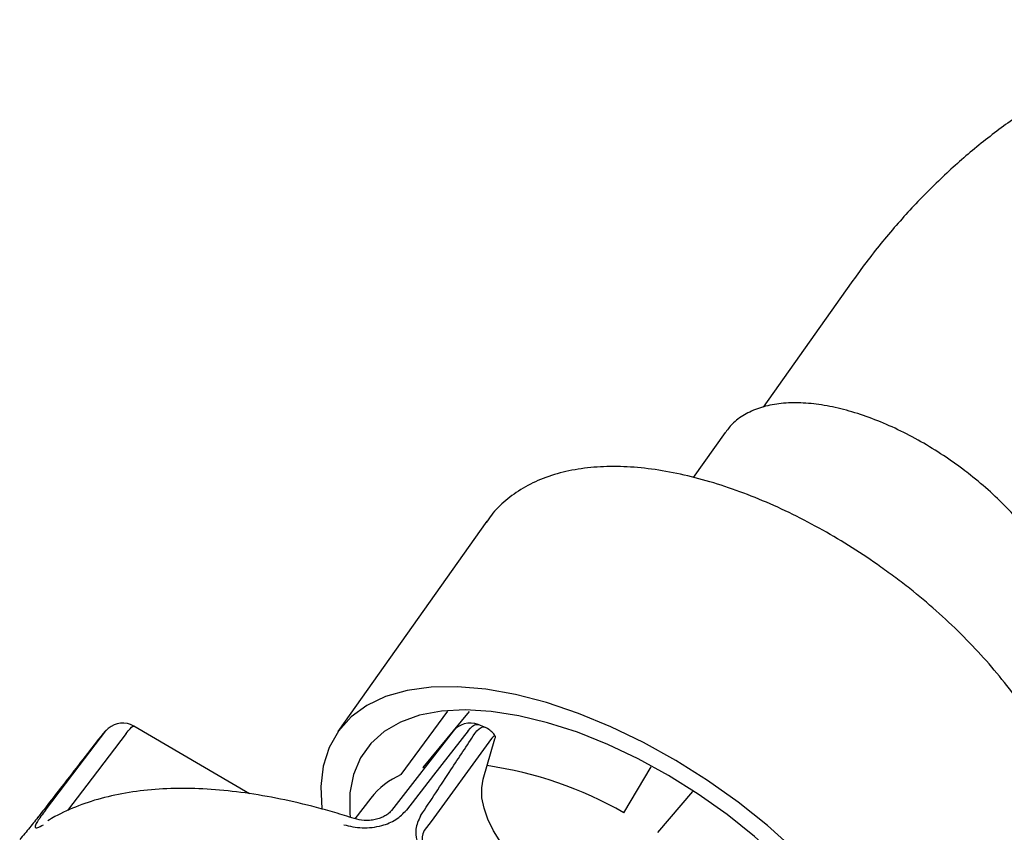
# Model space of a CAD drawing. Units: millimetres. Extents: x 12 to 215, y 15 to 110.
# Drawn here: x 61 to 79, y 88 to 103 of the extents above; entities that cross this region are included whole.
import ezdxf

# ---------------------------------------------------------------- set-up
doc = ezdxf.new("R2010")
doc.units = ezdxf.units.MM

msp = doc.modelspace()

# ---------------------------------------------------------------- linework, layer by layer
for p, q in [((75.995, 97.938), (74.4, 95.682)), ((73.708, 95.223), (73.131, 94.407)), ((69.386, 93.613), (66.686, 89.794)), ((69.386, 93.613), (69.374, 93.596)), ((67.832, 89.014), (68.679, 90.168)), ((69.064, 90.162), (68.226, 89.144)), ((65.078, 88.665), (62.981, 89.894)), ((69.346, 89.875), (69.229, 89.921)), ((62.458, 89.798), (62.423, 89.76)), ((62.517, 89.851), (62.458, 89.798)), ((62.476, 89.807), (62.517, 89.851)), ((68.775, 89.802), (67.655, 88.361)), ((68.775, 89.801), (68.768, 89.794)), ((69.42, 89.603), (68.374, 88.162)), ((69.321, 88.933), (69.534, 89.661)), ((68.226, 89.144), (68.271, 89.154)), ((71.873, 88.323), (72.37, 89.156)), ((73.117, 88.707), (72.481, 87.966)), ((67.281, 88.588), (66.992, 88.213)), ((68.374, 88.162), (68.25, 87.997))]:
    msp.add_line(p, q)
at = {"flags": 128}
for points in [[(73.945, 88.512), (73.389, 88.907), (72.815, 89.27), (72.229, 89.597), (71.638, 89.882), (71.05, 90.125), (70.47, 90.32), (69.907, 90.467), (69.366, 90.564), (68.854, 90.609), (68.377, 90.601), (67.941, 90.542), (67.55, 90.431), (67.209, 90.27), (66.922, 90.06), (66.693, 89.805), (66.524, 89.507), (66.418, 89.17), (66.375, 88.798), (66.395, 88.395), (66.396, 88.39)], [(73.744, 88.288), (73.222, 88.658), (72.683, 88.996), (72.133, 89.298), (71.58, 89.561), (71.03, 89.782), (70.489, 89.956), (69.966, 90.083), (69.466, 90.161), (68.995, 90.188), (68.561, 90.164), (68.167, 90.09), (67.819, 89.967), (67.522, 89.795), (67.279, 89.578), (67.094, 89.318), (66.968, 89.018), (66.903, 88.682), (66.899, 88.315), (66.906, 88.24)], [(62.844, 89.758), (62.881, 89.807), (62.914, 89.846), (62.942, 89.875), (62.963, 89.891), (62.979, 89.895), (62.981, 89.894)], [(69.049, 89.807), (69.088, 89.855), (69.127, 89.891), (69.164, 89.915), (69.198, 89.925), (69.229, 89.921), (69.229, 89.921)], [(69.168, 89.76), (69.207, 89.808), (69.245, 89.844), (69.282, 89.868), (69.316, 89.879), (69.346, 89.875), (69.346, 89.875)], [(61.377, 88.368), (61.992, 89.174), (62.476, 89.807)], [(62.844, 89.758), (62.228, 88.952), (61.779, 88.364)], [(69.049, 89.807), (68.421, 89.001), (67.927, 88.368)], [(69.534, 89.661), (69.541, 89.689), (69.541, 89.708), (69.534, 89.716), (69.522, 89.714), (69.503, 89.701), (69.48, 89.677), (69.452, 89.644), (69.42, 89.603)], [(69.739, 87.641), (69.638, 87.782), (69.507, 87.995), (69.406, 88.204), (69.336, 88.405), (69.298, 88.595), (69.293, 88.772), (69.321, 88.933)], [(76.415, 82.024), (76.45, 82.045), (76.737, 82.254), (76.966, 82.509), (77.135, 82.807), (77.241, 83.144), (77.284, 83.516), (77.264, 83.92), (77.179, 84.349), (77.032, 84.8), (76.824, 85.267), (76.557, 85.744), (76.235, 86.226), (75.861, 86.707), (75.44, 87.182), (74.977, 87.645), (74.477, 88.09), (73.945, 88.512)], [(75.853, 82.354), (76.137, 82.519), (76.38, 82.736), (76.565, 82.996), (76.691, 83.296), (76.756, 83.632), (76.76, 83.999), (76.701, 84.394), (76.58, 84.811), (76.4, 85.245), (76.163, 85.69), (75.871, 86.141), (75.528, 86.593), (75.139, 87.039), (74.708, 87.473), (74.241, 87.892), (73.744, 88.288)]]:
    msp.add_lwpolyline(points, dxfattribs=at)
for centre, radius, start, end in [((62.779, 89.548), 0.4, 59.6388, 130.9178), ((69.084, 89.548), 0.4, 68.7231, 142.1404), ((69.198, 89.503), 0.4, 59.6388, 68.2506), ((69.198, 89.503), 0.4, 31.5549, 59.6388), ((68.345, 82.101), 7.153, 60.4408, 81.5777), ((68.406, 87.701), 1.433, 113.6302, 141.7525), ((61.323, 88.202), 0.0876, 132.9929, 158.9039), ((68.528, 87.842), 0.318, 150.6531, 237.9529)]:
    msp.add_arc(centre, radius, start, end)
for points, knots in [([(84.474, 102.709), (84.426, 102.71), (84.126, 102.72), (83.573, 102.676), (82.821, 102.575), (82.078, 102.406), (81.347, 102.177), (80.63, 101.888), (79.929, 101.539), (79.248, 101.132), (78.589, 100.668), (77.955, 100.148), (77.347, 99.573), (76.771, 98.947), (76.324, 98.394), (76.075, 98.048), (75.995, 97.938)], [0, 0, 0, 0, 0.0144928, 0.0914568, 0.1683451, 0.2453132, 0.3225285, 0.4001449, 0.4782958, 0.5570867, 0.636589, 0.7168356, 0.7978193, 0.8794949, 0.9617861, 1, 1, 1, 1]), ([(78.025, 94.555), (77.957, 94.605), (77.759, 94.751), (77.418, 94.971), (77.002, 95.203), (76.582, 95.399), (76.164, 95.556), (75.754, 95.672), (75.36, 95.744), (74.986, 95.77), (74.64, 95.747), (74.326, 95.675), (74.056, 95.552), (73.843, 95.398), (73.747, 95.266), (73.705, 95.209)], [0, 0, 0, 0, 0.042671, 0.123638, 0.204682, 0.285812, 0.367091, 0.448588, 0.53037, 0.612484, 0.694893, 0.777208, 0.858563, 0.937896, 1, 1, 1, 1]), ([(76.804, 92.586), (76.715, 92.652), (76.458, 92.842), (76.018, 93.136), (75.482, 93.456), (74.937, 93.742), (74.388, 93.993), (73.84, 94.204), (73.297, 94.374), (72.763, 94.501), (72.244, 94.582), (71.743, 94.614), (71.266, 94.596), (70.818, 94.525), (70.407, 94.4), (70.039, 94.224), (69.726, 93.997), (69.503, 93.783), (69.407, 93.633), (69.377, 93.587)], [0, 0, 0, 0, 0.033121, 0.09572, 0.158364, 0.221075, 0.283903, 0.346904, 0.410134, 0.473647, 0.53749, 0.601668, 0.666101, 0.730408, 0.793967, 0.856014, 0.916015, 0.97402, 1, 1, 1, 1]), ([(79.754, 90.965), (79.765, 90.978), (79.832, 91.058), (79.903, 91.24), (79.963, 91.505), (79.963, 91.797), (79.91, 92.11), (79.8, 92.441), (79.637, 92.784), (79.424, 93.133), (79.164, 93.479), (78.864, 93.819), (78.529, 94.146), (78.242, 94.389), (78.07, 94.521), (78.025, 94.555)], [0, 0, 0, 0, 0.016159, 0.098338, 0.180613, 0.264545, 0.350741, 0.438654, 0.52735, 0.616098, 0.704637, 0.792943, 0.881061, 0.969049, 1, 1, 1, 1]), ([(79.682, 86.364), (79.72, 86.417), (79.827, 86.566), (79.945, 86.85), (80.039, 87.204), (80.074, 87.584), (80.055, 87.987), (79.979, 88.411), (79.847, 88.853), (79.657, 89.307), (79.415, 89.768), (79.123, 90.229), (78.785, 90.686), (78.406, 91.135), (77.99, 91.571), (77.541, 91.992), (77.141, 92.329), (76.89, 92.521), (76.804, 92.586)], [0, 0, 0, 0, 0.033259, 0.094201, 0.155427, 0.2179, 0.282233, 0.348532, 0.416406, 0.485205, 0.554331, 0.623342, 0.69212, 0.760645, 0.828947, 0.897073, 0.965077, 1, 1, 1, 1]), ([(62.423, 89.76), (62.207, 89.482), (61.82, 88.983), (61.433, 88.485), (61.263, 88.266)], [0, 0, 0, 0, 0.56, 1, 1, 1, 1]), ([(68.185, 88.266), (68.369, 88.545), (68.696, 89.043), (69.024, 89.541), (69.168, 89.76)], [0, 0, 0, 0, 0.56, 1, 1, 1, 1]), ([(66.982, 88.215), (66.864, 88.252), (66.521, 88.36), (65.963, 88.507), (65.315, 88.639), (64.687, 88.726), (64.083, 88.768), (63.505, 88.761), (62.958, 88.708), (62.446, 88.606), (61.974, 88.456), (61.64, 88.304), (61.465, 88.202), (61.423, 88.177)], [0, 0, 0, 0, 0.053322, 0.154727, 0.25629, 0.358028, 0.459936, 0.561984, 0.664066, 0.765962, 0.867369, 0.967898, 1, 1, 1, 1]), ([(61.263, 88.266), (61.207, 88.195), (61.095, 88.054), (60.973, 87.907), (60.911, 87.833)], [0, 0, 0, 0, 0.49978, 1, 1, 1, 1]), ([(61.377, 88.368), (61.322, 88.293), (61.211, 88.142), (61.179, 88.05), (61.225, 88.041), (61.303, 88.083), (61.342, 88.105)], [0, 0, 0, 0, 0.279722, 0.55924, 0.779487, 1, 1, 1, 1]), ([(66.791, 88.105), (66.9, 88.079), (67.118, 88.028), (67.461, 88.07), (67.75, 88.187), (67.868, 88.308), (67.927, 88.368)], [0, 0, 0, 0, 0.280549, 0.560096, 0.780026, 1, 1, 1, 1]), ([(67.655, 88.361), (67.64, 88.344), (67.609, 88.309), (67.539, 88.261), (67.455, 88.222), (67.36, 88.195), (67.26, 88.182), (67.127, 88.179), (67.04, 88.2), (66.983, 88.215)], [0, 0, 0, 0, 0.12001, 0.24092, 0.362917, 0.487612, 0.61456, 0.742813, 1, 1, 1, 1]), ([(68.185, 88.266), (68.146, 88.186), (68.077, 88.044), (68.101, 87.891), (68.119, 87.824)], [0, 0, 0, 0, 0.559732, 1, 1, 1, 1])]:
    msp.add_open_spline(points, degree=3, knots=knots)

doc.saveas('drawing.dxf')
